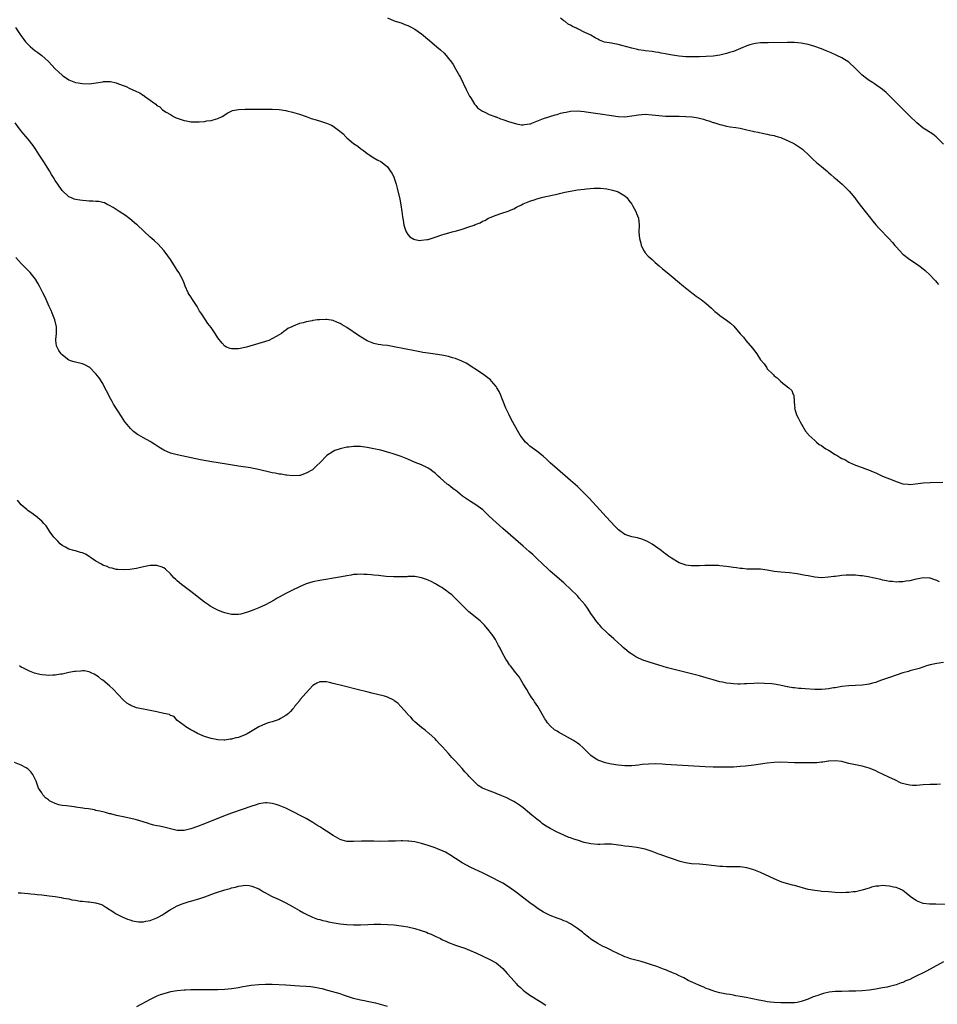
# Model space of a CAD drawing. Units: inches. Extents: x 2598000 to 2601000, y 1494000 to 1497000.
# Drawn here: x 2598219 to 2598489, y 1494339 to 1494630 of the extents above; entities that cross this region are included whole.
import ezdxf

# ---------------------------------------------------------------- set-up
doc = ezdxf.new("R2010")
doc.units = ezdxf.units.IN
doc.header["$MEASUREMENT"] = 0
doc.layers.add('LD25981494_10ft', color=120, linetype='Continuous')

msp = doc.modelspace()

# ---------------------------------------------------------------- linework, layer by layer
at = {"layer": 'LD25981494_10ft'}
for points, elevation in [([(2598327, 1494630.04), (2598329, 1494629.25), (2598330.67, 1494628.67), (2598331, 1494628.58), (2598332.12, 1494628.12), (2598333, 1494627.79), (2598333.53, 1494627.53), (2598335, 1494626.7), (2598335.99, 1494626.01), (2598337, 1494625.34), (2598337.47, 1494625), (2598338.32, 1494624.32), (2598339.42, 1494623.42), (2598341.58, 1494621.58), (2598342.64, 1494620.64), (2598343.66, 1494619.66), (2598344.28, 1494619), (2598345, 1494618.14), (2598345.85, 1494617), (2598346.32, 1494616.32), (2598347.08, 1494615.08), (2598348.22, 1494613), (2598348.51, 1494612.51), (2598350.18, 1494609), (2598351.21, 1494607), (2598351.54, 1494606.46), (2598352.61, 1494604.61), (2598353, 1494604.19), (2598353.54, 1494603.54), (2598355, 1494602.57), (2598355.74, 1494602.26), (2598357, 1494601.63), (2598358.62, 1494601), (2598358.88, 1494600.88), (2598359, 1494600.85), (2598360.31, 1494600.31), (2598361, 1494600.1), (2598363, 1494599.43), (2598363.34, 1494599.34), (2598365, 1494598.79), (2598366.52, 1494598.52), (2598367, 1494598.51), (2598367.38, 1494598.62), (2598369, 1494598.79), (2598369.14, 1494598.86), (2598369.58, 1494599), (2598371, 1494599.59), (2598371.97, 1494599.97), (2598373, 1494600.44), (2598376.48, 1494601.52), (2598377, 1494601.61), (2598378.04, 1494601.96), (2598379, 1494602.15), (2598379.69, 1494602.31), (2598381, 1494602.53), (2598383, 1494602.62), (2598385, 1494602.47), (2598385.62, 1494602.38), (2598387, 1494602.21), (2598389, 1494601.92), (2598393, 1494601.3), (2598395, 1494601.03), (2598396.94, 1494600.94), (2598399, 1494601.16), (2598401, 1494601.51), (2598403, 1494601.65), (2598405, 1494601.49), (2598407, 1494601.25), (2598409, 1494601.13), (2598413, 1494601.07), (2598415, 1494601), (2598416.85, 1494600.85), (2598418.59, 1494600.59), (2598419, 1494600.48), (2598420.21, 1494600.21), (2598421, 1494599.95), (2598421.74, 1494599.74), (2598423, 1494599.27), (2598423.22, 1494599.22), (2598425, 1494598.63), (2598425.5, 1494598.5), (2598427, 1494598.17), (2598428.01, 1494597.99), (2598429.76, 1494597.76), (2598431, 1494597.51), (2598432.94, 1494597.06), (2598434.68, 1494596.68), (2598435, 1494596.6), (2598436.34, 1494596.34), (2598438, 1494596), (2598439, 1494595.81), (2598439.63, 1494595.63), (2598441, 1494595.35), (2598441.26, 1494595.26), (2598442.19, 1494595), (2598443, 1494594.76), (2598443.39, 1494594.61), (2598445, 1494593.94), (2598447, 1494592.96), (2598448.19, 1494592.19), (2598449.34, 1494591.34), (2598449.74, 1494591), (2598451, 1494589.78), (2598451.84, 1494589), (2598452.42, 1494588.42), (2598453.48, 1494587.48), (2598455, 1494586.23), (2598456.73, 1494584.73), (2598457, 1494584.53), (2598457.78, 1494583.78), (2598458.72, 1494583), (2598459, 1494582.79), (2598461.1, 1494581), (2598463.15, 1494579), (2598464.78, 1494577), (2598465.71, 1494575.71), (2598467.81, 1494573), (2598469, 1494571.51), (2598470.1, 1494570.1), (2598471, 1494569.06), (2598471.94, 1494567.94), (2598474.8, 1494565), (2598475.87, 1494563.87), (2598476.64, 1494563), (2598477, 1494562.56), (2598479, 1494560.39), (2598481, 1494558.84), (2598483, 1494557.58), (2598484.5, 1494556.5), (2598485.56, 1494555.56), (2598487, 1494554.18), (2598488.12, 1494553), (2598488.56, 1494552.56), (2598489, 1494552.05), (2598489.51, 1494551.51)], 10040), ([(2598491, 1494592.85), (2598489, 1494594.83), (2598488.81, 1494595), (2598487.77, 1494595.77), (2598485.95, 1494597), (2598485, 1494597.6), (2598483.1, 1494599.1), (2598481, 1494601.13), (2598479, 1494603.12), (2598478.07, 1494604.07), (2598477.11, 1494605), (2598474.06, 1494608.06), (2598473, 1494609), (2598470.63, 1494610.63), (2598470.06, 1494611), (2598469, 1494611.64), (2598468.2, 1494612.2), (2598467, 1494613.19), (2598465, 1494615.15), (2598463, 1494617.02), (2598461, 1494618.25), (2598459.49, 1494619), (2598457.78, 1494619.78), (2598456.39, 1494620.39), (2598454.94, 1494620.94), (2598453, 1494621.63), (2598451, 1494622.24), (2598449.48, 1494622.52), (2598449, 1494622.62), (2598447, 1494622.77), (2598445, 1494622.78), (2598439.25, 1494622.75), (2598437, 1494622.67), (2598435.5, 1494622.5), (2598435, 1494622.42), (2598433.89, 1494622.11), (2598433, 1494621.84), (2598431.07, 1494621), (2598429, 1494620.18), (2598427.83, 1494619.83), (2598427, 1494619.54), (2598425, 1494619.09), (2598423, 1494618.83), (2598421, 1494618.68), (2598419, 1494618.59), (2598417, 1494618.56), (2598415, 1494618.6), (2598413, 1494618.75), (2598411.05, 1494619.05), (2598409.39, 1494619.39), (2598409, 1494619.5), (2598407.71, 1494619.71), (2598407, 1494619.89), (2598405.99, 1494619.99), (2598405, 1494620.15), (2598403, 1494620.35), (2598402.46, 1494620.46), (2598401, 1494620.65), (2598400.73, 1494620.73), (2598399, 1494621.1), (2598396.05, 1494621.95), (2598395, 1494622.23), (2598393.47, 1494622.53), (2598393, 1494622.59), (2598390.94, 1494622.94), (2598389.49, 1494623.49), (2598389, 1494623.77), (2598388.19, 1494624.19), (2598387, 1494624.94), (2598385, 1494625.87), (2598383.3, 1494626.7), (2598383, 1494626.82), (2598382.68, 1494627), (2598381.53, 1494627.53), (2598381, 1494627.92), (2598380.26, 1494628.26), (2598379.41, 1494629), (2598379, 1494629.25), (2598378, 1494630)], 10030), ([(2598217.27, 1494627.27), (2598218.88, 1494624.88), (2598219.72, 1494623.72), (2598220.25, 1494623), (2598221, 1494622.18), (2598221.6, 1494621.6), (2598222.28, 1494621), (2598223, 1494620.44), (2598223.85, 1494619.85), (2598225, 1494618.99), (2598227, 1494617.19), (2598229, 1494615.01), (2598230.05, 1494614.05), (2598231, 1494613.15), (2598231.21, 1494613), (2598232.3, 1494612.3), (2598233, 1494611.79), (2598235, 1494611.01), (2598235.09, 1494611), (2598237, 1494610.7), (2598239, 1494610.67), (2598241.07, 1494610.93), (2598243, 1494611.24), (2598243.27, 1494611.27), (2598245, 1494611.29), (2598245.28, 1494611.28), (2598247, 1494610.91), (2598247.16, 1494610.84), (2598249, 1494610.17), (2598249.88, 1494609.88), (2598251, 1494609.27), (2598252.61, 1494608.61), (2598253, 1494608.33), (2598253.98, 1494607.98), (2598255, 1494607.19), (2598255.14, 1494607.14), (2598255.33, 1494607), (2598257, 1494605.79), (2598258.03, 1494605), (2598258.63, 1494604.63), (2598259, 1494604.23), (2598259.81, 1494603.81), (2598260.59, 1494603), (2598261.69, 1494602.31), (2598263, 1494601.55), (2598263.86, 1494601), (2598264.65, 1494600.65), (2598266.09, 1494600.09), (2598267, 1494599.85), (2598267.69, 1494599.69), (2598269, 1494599.47), (2598269.47, 1494599.47), (2598271, 1494599.4), (2598271.47, 1494599.47), (2598273, 1494599.57), (2598273.71, 1494599.71), (2598275, 1494599.85), (2598276.24, 1494600.24), (2598277, 1494600.39), (2598278.19, 1494601), (2598279.89, 1494602.11), (2598281.28, 1494602.72), (2598283, 1494603.02), (2598285, 1494603.12), (2598287, 1494603.14), (2598291, 1494603.14), (2598293, 1494603.11), (2598295, 1494603.02), (2598297, 1494602.77), (2598297.29, 1494602.71), (2598299, 1494602.31), (2598301, 1494601.68), (2598302.96, 1494600.96), (2598304.44, 1494600.44), (2598305.98, 1494599.98), (2598307.54, 1494599.54), (2598309, 1494599.06), (2598310.43, 1494598.43), (2598311, 1494598.12), (2598312.56, 1494597), (2598312.81, 1494596.81), (2598313.87, 1494595.87), (2598314.71, 1494595), (2598315, 1494594.73), (2598317, 1494593.05), (2598318.2, 1494592.2), (2598319, 1494591.58), (2598319.36, 1494591.36), (2598319.88, 1494591), (2598321, 1494590.12), (2598323, 1494588.84), (2598324.16, 1494588.16), (2598325, 1494587.7), (2598325.94, 1494587), (2598327, 1494586.16), (2598327.82, 1494585), (2598328.29, 1494584.29), (2598328.91, 1494583), (2598329, 1494582.77), (2598329.57, 1494581), (2598329.87, 1494579.87), (2598330.61, 1494576.61), (2598330.9, 1494575), (2598331.19, 1494573), (2598331.38, 1494571.38), (2598331.61, 1494570.39), (2598331.84, 1494569), (2598332.06, 1494568.06), (2598332.51, 1494567), (2598333, 1494566.22), (2598333.56, 1494565.56), (2598334.79, 1494564.8), (2598335, 1494564.75), (2598336.48, 1494564.48), (2598337, 1494564.49), (2598338.69, 1494564.69), (2598339, 1494564.74), (2598339.88, 1494565), (2598340.71, 1494565.29), (2598341, 1494565.37), (2598343, 1494566.08), (2598343.69, 1494566.31), (2598346.03, 1494567), (2598347.33, 1494567.33), (2598349, 1494567.8), (2598351, 1494568.43), (2598352.5, 1494569), (2598352.87, 1494569.13), (2598354.31, 1494569.69), (2598355, 1494570.09), (2598355.67, 1494570.33), (2598356.78, 1494571), (2598357.23, 1494571.23), (2598359, 1494571.92), (2598360.44, 1494572.44), (2598361, 1494572.56), (2598362.28, 1494573), (2598362.84, 1494573.16), (2598363, 1494573.26), (2598364.24, 1494573.76), (2598365, 1494574.22), (2598366.48, 1494575), (2598367, 1494575.23), (2598369, 1494576.01), (2598370.49, 1494576.49), (2598371, 1494576.68), (2598372.09, 1494577), (2598372.82, 1494577.18), (2598376.07, 1494577.93), (2598377, 1494578.12), (2598377.7, 1494578.3), (2598379.33, 1494578.67), (2598381, 1494579.02), (2598383, 1494579.35), (2598385, 1494579.6), (2598385.67, 1494579.67), (2598387.83, 1494579.83), (2598389.83, 1494579.83), (2598391.64, 1494579.64), (2598393.3, 1494579.3), (2598394.41, 1494579), (2598395, 1494578.81), (2598395.51, 1494578.49), (2598397, 1494577.63), (2598397.64, 1494577), (2598398.2, 1494576.2), (2598399, 1494575.14), (2598399.23, 1494574.77), (2598400.23, 1494573), (2598400.42, 1494572.42), (2598401.03, 1494571), (2598401.18, 1494569), (2598401.15, 1494566.85), (2598401.34, 1494565), (2598401.66, 1494563.66), (2598401.84, 1494563), (2598402.71, 1494561.29), (2598402.84, 1494561), (2598402.9, 1494560.9), (2598403.84, 1494559.84), (2598405, 1494558.8), (2598405.96, 1494557.96), (2598407.14, 1494557), (2598408.13, 1494556.13), (2598409.51, 1494555), (2598414.27, 1494551), (2598416.7, 1494549), (2598417, 1494548.77), (2598418.01, 1494548.01), (2598419.45, 1494547), (2598421, 1494545.86), (2598422.52, 1494544.52), (2598423.55, 1494543.55), (2598424.17, 1494543), (2598425, 1494542.37), (2598427, 1494540.96), (2598428.1, 1494540.1), (2598429.14, 1494539.14), (2598431, 1494536.96), (2598431.93, 1494535.93), (2598432.68, 1494535), (2598434.67, 1494532.67), (2598435, 1494532.19), (2598435.56, 1494531.56), (2598435.89, 1494531), (2598437, 1494529.23), (2598438.04, 1494528.04), (2598438.86, 1494526.86), (2598439, 1494526.62), (2598440.62, 1494525), (2598440.8, 1494524.8), (2598441, 1494524.51), (2598441.92, 1494523.92), (2598442.86, 1494523), (2598443.69, 1494522.31), (2598445.39, 1494521), (2598446.23, 1494520.23), (2598446.67, 1494519), (2598446.79, 1494518.79), (2598446.89, 1494517), (2598446.92, 1494516.92), (2598447, 1494515.66), (2598447.07, 1494515.07), (2598447.06, 1494515), (2598447.65, 1494513), (2598448.11, 1494512.11), (2598448.65, 1494511), (2598450.25, 1494508.25), (2598451, 1494507.35), (2598451.14, 1494507.14), (2598451.25, 1494507), (2598453, 1494505.45), (2598453.48, 1494505), (2598454.32, 1494504.32), (2598455, 1494503.96), (2598455.53, 1494503.53), (2598456.29, 1494503), (2598457, 1494502.57), (2598459, 1494501.31), (2598459.55, 1494501), (2598460.5, 1494500.5), (2598461, 1494500.18), (2598461.83, 1494499.83), (2598463, 1494499.12), (2598463.26, 1494499), (2598465, 1494498.22), (2598467, 1494497.46), (2598468.24, 1494497), (2598468.81, 1494496.81), (2598470.25, 1494496.25), (2598471, 1494495.89), (2598471.62, 1494495.62), (2598473, 1494494.97), (2598475, 1494494.15), (2598477.26, 1494493.26), (2598479, 1494492.73), (2598480.55, 1494492.55), (2598481, 1494492.53), (2598482.68, 1494492.68), (2598485, 1494492.99), (2598487, 1494493.12), (2598490.79, 1494493.21)], 10050), ([(2598489.81, 1494463.81), (2598489, 1494464.2), (2598488.38, 1494464.38), (2598487, 1494464.84), (2598486.87, 1494464.87), (2598484.96, 1494464.96), (2598483, 1494464.56), (2598482.49, 1494464.49), (2598481, 1494464.08), (2598479.98, 1494463.98), (2598479, 1494463.78), (2598477.8, 1494463.8), (2598477, 1494463.73), (2598475.9, 1494463.9), (2598475, 1494463.92), (2598474.14, 1494464.14), (2598473, 1494464.3), (2598472.46, 1494464.46), (2598468.75, 1494465.25), (2598467, 1494465.53), (2598466.39, 1494465.61), (2598465, 1494465.74), (2598463, 1494465.79), (2598462.27, 1494465.73), (2598461, 1494465.68), (2598460.43, 1494465.57), (2598459, 1494465.41), (2598458.66, 1494465.34), (2598457, 1494465.13), (2598455, 1494465.01), (2598453, 1494465.16), (2598451, 1494465.54), (2598450.29, 1494465.71), (2598447.84, 1494466.16), (2598447, 1494466.27), (2598445.57, 1494466.43), (2598443, 1494466.65), (2598441, 1494466.89), (2598439, 1494467.21), (2598437, 1494467.49), (2598435, 1494467.57), (2598433, 1494467.57), (2598431.68, 1494467.68), (2598431, 1494467.72), (2598429.89, 1494467.89), (2598429, 1494468), (2598427, 1494468.31), (2598425, 1494468.55), (2598424.58, 1494468.58), (2598422.62, 1494468.62), (2598420.57, 1494468.57), (2598419, 1494468.51), (2598417, 1494468.5), (2598416.53, 1494468.54), (2598415, 1494468.72), (2598414.77, 1494468.77), (2598413.27, 1494469.27), (2598413, 1494469.39), (2598410.76, 1494470.76), (2598409.58, 1494471.58), (2598409, 1494472.02), (2598408.41, 1494472.41), (2598407.67, 1494473), (2598405, 1494474.93), (2598403.68, 1494475.68), (2598403, 1494476.02), (2598402.29, 1494476.29), (2598400.73, 1494476.73), (2598399, 1494477.08), (2598397.54, 1494477.54), (2598397, 1494477.78), (2598395.13, 1494479.13), (2598395, 1494479.25), (2598394.11, 1494480.11), (2598391.43, 1494483), (2598389.58, 1494485), (2598386.45, 1494488.45), (2598385, 1494489.97), (2598383, 1494491.89), (2598381, 1494493.66), (2598377.09, 1494497), (2598375, 1494498.89), (2598373.92, 1494499.92), (2598372.86, 1494500.86), (2598371, 1494502.3), (2598369, 1494503.82), (2598368.34, 1494504.34), (2598367.72, 1494505), (2598367, 1494505.87), (2598366.14, 1494507), (2598365.72, 1494507.72), (2598363.59, 1494511.59), (2598362.88, 1494513), (2598361.91, 1494515), (2598361, 1494517.29), (2598360.29, 1494519), (2598359.87, 1494519.87), (2598359.25, 1494521), (2598359, 1494521.39), (2598357.65, 1494523), (2598357.33, 1494523.33), (2598357, 1494523.62), (2598356.23, 1494524.23), (2598355, 1494525.1), (2598350.22, 1494528.22), (2598348.9, 1494528.9), (2598347, 1494529.67), (2598346.13, 1494529.87), (2598345, 1494530.21), (2598343.51, 1494530.49), (2598343, 1494530.61), (2598341, 1494530.91), (2598339, 1494531.18), (2598337.45, 1494531.45), (2598337, 1494531.51), (2598335, 1494531.89), (2598329, 1494533.12), (2598327, 1494533.44), (2598325.62, 1494533.62), (2598325, 1494533.67), (2598324.19, 1494533.81), (2598323, 1494534.06), (2598321, 1494534.88), (2598319.68, 1494535.68), (2598318.46, 1494536.46), (2598315, 1494538.8), (2598313.58, 1494539.58), (2598313, 1494539.99), (2598312.23, 1494540.23), (2598311, 1494540.82), (2598309.12, 1494541.12), (2598309, 1494541.15), (2598308.84, 1494541.16), (2598306.91, 1494541.09), (2598306.3, 1494541), (2598305, 1494540.84), (2598304.76, 1494540.76), (2598303, 1494540.49), (2598302.16, 1494540.16), (2598301, 1494539.97), (2598299.15, 1494539.15), (2598299, 1494539.11), (2598298.8, 1494539), (2598297.55, 1494538.45), (2598297, 1494537.95), (2598296.4, 1494537.6), (2598295.69, 1494537), (2598295, 1494536.59), (2598294.11, 1494536.11), (2598291.96, 1494535), (2598289, 1494534.11), (2598285.44, 1494533), (2598283, 1494532.51), (2598281, 1494532.46), (2598280.59, 1494532.59), (2598279.55, 1494533), (2598279, 1494533.28), (2598278.19, 1494534.2), (2598277, 1494535.73), (2598276.19, 1494537), (2598275, 1494538.76), (2598273.99, 1494539.99), (2598273.35, 1494541), (2598272.04, 1494543), (2598271.59, 1494543.59), (2598271, 1494544.74), (2598270.9, 1494544.9), (2598270.85, 1494545), (2598269.5, 1494547), (2598269, 1494547.83), (2598268.52, 1494548.52), (2598268.24, 1494549), (2598267.35, 1494551), (2598267, 1494551.9), (2598266.52, 1494553), (2598265.42, 1494555), (2598265, 1494555.7), (2598264.48, 1494556.48), (2598264.18, 1494557), (2598263, 1494558.85), (2598261.38, 1494561), (2598261, 1494561.47), (2598259.33, 1494563.33), (2598258.31, 1494564.31), (2598257.53, 1494565), (2598257, 1494565.45), (2598255, 1494567.24), (2598253.22, 1494569), (2598253, 1494569.2), (2598251, 1494570.84), (2598249.76, 1494571.76), (2598247.83, 1494573), (2598247, 1494573.58), (2598246.12, 1494574.12), (2598245, 1494574.79), (2598244.51, 1494575), (2598243.5, 1494575.5), (2598243, 1494575.66), (2598241.89, 1494575.89), (2598241, 1494575.98), (2598240.05, 1494576.05), (2598239, 1494576.07), (2598238.11, 1494576.11), (2598237, 1494576.19), (2598236.28, 1494576.28), (2598235, 1494576.49), (2598234.61, 1494576.61), (2598233.75, 1494577), (2598233, 1494577.29), (2598231, 1494579.19), (2598229.76, 1494581), (2598229, 1494582.14), (2598228.47, 1494583), (2598227.94, 1494583.94), (2598227.26, 1494585), (2598225.64, 1494587.64), (2598224.28, 1494589.72), (2598223.29, 1494591.29), (2598222.48, 1494592.48), (2598221, 1494594.34), (2598219.76, 1494595.77), (2598218.76, 1494597), (2598217.14, 1494599.14)], 10060), ([(2598491, 1494440.01), (2598489, 1494439.73), (2598487, 1494439.29), (2598485.99, 1494439), (2598483.75, 1494438.25), (2598483, 1494438.08), (2598482.19, 1494437.81), (2598481, 1494437.54), (2598480.6, 1494437.4), (2598478.92, 1494436.92), (2598477, 1494436.3), (2598475, 1494435.62), (2598473.27, 1494435), (2598473, 1494434.89), (2598471.58, 1494434.42), (2598471, 1494434.14), (2598470.05, 1494433.95), (2598469, 1494433.62), (2598468.43, 1494433.57), (2598467, 1494433.36), (2598463, 1494433.13), (2598461, 1494432.93), (2598459, 1494432.57), (2598458.5, 1494432.5), (2598457, 1494432.22), (2598456.18, 1494432.18), (2598455, 1494432.06), (2598453, 1494432.07), (2598450.21, 1494432.21), (2598449, 1494432.31), (2598448.34, 1494432.34), (2598447, 1494432.5), (2598446.53, 1494432.53), (2598445, 1494432.81), (2598444.82, 1494432.82), (2598442.69, 1494433.31), (2598441, 1494433.61), (2598440.31, 1494433.69), (2598438.14, 1494433.86), (2598436.11, 1494433.89), (2598435, 1494433.86), (2598433, 1494433.76), (2598432.28, 1494433.72), (2598431, 1494433.66), (2598430.33, 1494433.67), (2598429, 1494433.69), (2598428.21, 1494433.79), (2598427, 1494433.93), (2598425.8, 1494434.2), (2598425, 1494434.36), (2598423, 1494434.92), (2598421, 1494435.53), (2598419, 1494436.09), (2598416.67, 1494436.67), (2598412.27, 1494437.73), (2598409.52, 1494438.48), (2598407, 1494439.24), (2598404.11, 1494440.11), (2598403, 1494440.5), (2598402.62, 1494440.62), (2598401, 1494441.29), (2598400.27, 1494441.73), (2598399, 1494442.43), (2598398.28, 1494443), (2598397.55, 1494443.55), (2598396.46, 1494444.46), (2598395.91, 1494445), (2598395, 1494445.78), (2598393.7, 1494447), (2598392.26, 1494448.26), (2598391.54, 1494449), (2598390.22, 1494450.22), (2598389.56, 1494451), (2598389.28, 1494451.28), (2598388.39, 1494452.39), (2598388.01, 1494453), (2598387, 1494454.51), (2598386.7, 1494455), (2598386, 1494456), (2598385.28, 1494457), (2598383.56, 1494459), (2598383, 1494459.63), (2598381, 1494461.67), (2598379.25, 1494463.25), (2598379, 1494463.5), (2598375, 1494466.91), (2598373.93, 1494467.93), (2598373, 1494468.77), (2598370.72, 1494471), (2598369.83, 1494471.83), (2598368.78, 1494472.78), (2598367, 1494474.33), (2598361, 1494479.48), (2598359, 1494481.25), (2598357, 1494483.15), (2598356.07, 1494484.07), (2598355.06, 1494485), (2598353, 1494486.52), (2598351.46, 1494487.46), (2598350.24, 1494488.24), (2598349.09, 1494489.09), (2598347, 1494490.78), (2598346.67, 1494491), (2598345.74, 1494491.74), (2598345, 1494492.37), (2598344.62, 1494492.62), (2598342.48, 1494494.48), (2598341.96, 1494495), (2598341, 1494495.85), (2598340.37, 1494496.37), (2598339.49, 1494497), (2598339, 1494497.32), (2598338.4, 1494497.6), (2598337, 1494498.28), (2598335.14, 1494499), (2598333, 1494499.96), (2598331, 1494500.76), (2598329, 1494501.44), (2598328.37, 1494501.63), (2598327, 1494502.04), (2598325, 1494502.59), (2598323, 1494503.06), (2598321, 1494503.42), (2598319.6, 1494503.6), (2598319, 1494503.66), (2598317.69, 1494503.69), (2598317, 1494503.73), (2598315.54, 1494503.54), (2598315, 1494503.55), (2598313, 1494503.03), (2598311.44, 1494502.56), (2598311, 1494502.21), (2598309.1, 1494501), (2598309, 1494500.92), (2598307.16, 1494499), (2598306.02, 1494497.98), (2598305.09, 1494497), (2598304.84, 1494496.84), (2598303, 1494495.82), (2598301.19, 1494495.19), (2598301, 1494495.14), (2598299, 1494495.03), (2598297.29, 1494495.29), (2598297, 1494495.29), (2598295.59, 1494495.59), (2598295, 1494495.59), (2598293.87, 1494495.87), (2598293, 1494495.93), (2598292.17, 1494496.17), (2598291, 1494496.4), (2598290.55, 1494496.55), (2598288.96, 1494496.96), (2598287, 1494497.34), (2598286.62, 1494497.38), (2598283, 1494497.86), (2598279.55, 1494498.45), (2598275.18, 1494499.18), (2598271.81, 1494499.81), (2598265, 1494501.22), (2598263, 1494501.73), (2598261, 1494502.58), (2598259.53, 1494503.53), (2598259, 1494503.85), (2598258.33, 1494504.33), (2598257.29, 1494505), (2598257, 1494505.17), (2598255, 1494506.26), (2598253.68, 1494507), (2598253.26, 1494507.26), (2598252.12, 1494508.12), (2598251.15, 1494509), (2598250.18, 1494510.18), (2598249.57, 1494511), (2598248.54, 1494512.54), (2598246.2, 1494516.2), (2598245.77, 1494517), (2598245, 1494518.3), (2598244.66, 1494519), (2598244.14, 1494520.14), (2598243.65, 1494521), (2598243, 1494522.24), (2598241.92, 1494523.92), (2598241, 1494525.09), (2598239.06, 1494527.06), (2598239, 1494527.11), (2598237.75, 1494527.75), (2598237, 1494528.09), (2598235, 1494528.54), (2598234.63, 1494528.63), (2598233.47, 1494529), (2598233, 1494529.18), (2598232.11, 1494529.89), (2598231, 1494530.74), (2598230.75, 1494531), (2598230.03, 1494532.03), (2598229.55, 1494533), (2598229.42, 1494533.42), (2598229.21, 1494535), (2598229.2, 1494535.2), (2598229.33, 1494537), (2598229.33, 1494539), (2598228.89, 1494541), (2598228.12, 1494543), (2598227.77, 1494543.77), (2598227.25, 1494545), (2598226.35, 1494547), (2598225.9, 1494547.9), (2598225.39, 1494549), (2598224.35, 1494551), (2598223.83, 1494551.83), (2598223.16, 1494553), (2598221.62, 1494555), (2598220.3, 1494556.3), (2598219.66, 1494557), (2598219, 1494557.63), (2598217.41, 1494559.41)], 10070), ([(2598490.1, 1494404.1), (2598489, 1494404.05), (2598487, 1494404.01), (2598485, 1494403.9), (2598483, 1494403.75), (2598481.77, 1494403.77), (2598481, 1494403.82), (2598480, 1494404), (2598478.48, 1494404.48), (2598476.61, 1494405.39), (2598475, 1494406.15), (2598473, 1494407.13), (2598471.7, 1494407.7), (2598471, 1494408.07), (2598470.33, 1494408.33), (2598469, 1494408.89), (2598467, 1494409.42), (2598466.45, 1494409.55), (2598465, 1494409.81), (2598463, 1494410.26), (2598461.28, 1494410.72), (2598461, 1494410.8), (2598459.07, 1494411.07), (2598457.11, 1494410.89), (2598457, 1494410.9), (2598455.4, 1494410.6), (2598455, 1494410.6), (2598453.56, 1494410.44), (2598451.59, 1494410.41), (2598450.43, 1494410.43), (2598449, 1494410.44), (2598447, 1494410.47), (2598443, 1494410.61), (2598441, 1494410.55), (2598439, 1494410.33), (2598435, 1494409.74), (2598432.54, 1494409.46), (2598431, 1494409.32), (2598429, 1494409.19), (2598427, 1494409.14), (2598425, 1494409.15), (2598423, 1494409.19), (2598420.71, 1494409.29), (2598409, 1494409.92), (2598408.01, 1494409.99), (2598405.91, 1494410.09), (2598403.93, 1494410.07), (2598402.1, 1494409.9), (2598401, 1494409.75), (2598399, 1494409.59), (2598397, 1494409.59), (2598395, 1494409.75), (2598393, 1494410.07), (2598391.64, 1494410.36), (2598391, 1494410.52), (2598389.6, 1494411), (2598389, 1494411.25), (2598388.75, 1494411.41), (2598387.93, 1494411.93), (2598387, 1494412.63), (2598386.8, 1494412.8), (2598385, 1494414.6), (2598384.56, 1494415), (2598383.72, 1494415.72), (2598383, 1494416.25), (2598381.84, 1494417), (2598381, 1494417.51), (2598377.45, 1494419.45), (2598377, 1494419.75), (2598376.21, 1494420.21), (2598375, 1494421.34), (2598374.22, 1494422.23), (2598373.72, 1494423), (2598373.42, 1494423.42), (2598371.28, 1494427), (2598370.38, 1494428.38), (2598370.01, 1494429), (2598369.59, 1494429.59), (2598368.7, 1494431), (2598368.03, 1494432.03), (2598367, 1494433.77), (2598365.77, 1494435.77), (2598364.82, 1494437), (2598363.22, 1494439), (2598363, 1494439.29), (2598362.34, 1494440.34), (2598361.88, 1494441), (2598360.77, 1494443), (2598360.23, 1494444.23), (2598359.77, 1494445), (2598358.81, 1494446.81), (2598358.02, 1494448.02), (2598357.3, 1494449), (2598357, 1494449.38), (2598355.59, 1494451), (2598355.31, 1494451.31), (2598355, 1494451.6), (2598354.27, 1494452.27), (2598350.99, 1494455), (2598345.95, 1494459.95), (2598345, 1494460.67), (2598344.81, 1494460.81), (2598344.5, 1494461), (2598343, 1494462.12), (2598342.47, 1494462.47), (2598341.48, 1494463), (2598341.18, 1494463.18), (2598339.87, 1494463.87), (2598339, 1494464.28), (2598338.48, 1494464.48), (2598337, 1494464.99), (2598335, 1494465.36), (2598334.66, 1494465.34), (2598333, 1494465.38), (2598332.69, 1494465.31), (2598331, 1494465.29), (2598330.75, 1494465.25), (2598328.75, 1494465.25), (2598326.62, 1494465.38), (2598325, 1494465.57), (2598324.38, 1494465.62), (2598323, 1494465.79), (2598322.15, 1494465.85), (2598321, 1494465.97), (2598320.01, 1494465.99), (2598319, 1494466.05), (2598318.04, 1494465.96), (2598317, 1494465.92), (2598316.24, 1494465.76), (2598315, 1494465.59), (2598314.52, 1494465.48), (2598312.82, 1494465.18), (2598307, 1494464.22), (2598305, 1494463.84), (2598303, 1494463.25), (2598301, 1494462.33), (2598298.8, 1494461.2), (2598297, 1494460.31), (2598295, 1494459.28), (2598294.49, 1494459), (2598293.57, 1494458.43), (2598292.3, 1494457.7), (2598291, 1494457.02), (2598289, 1494456.11), (2598287.55, 1494455.55), (2598286, 1494455), (2598285, 1494454.62), (2598283.71, 1494454.29), (2598283, 1494454.15), (2598281.86, 1494454.14), (2598281, 1494454.18), (2598279, 1494454.68), (2598278.17, 1494455), (2598277, 1494455.49), (2598275.97, 1494455.97), (2598274.67, 1494456.67), (2598274.16, 1494457), (2598273, 1494457.8), (2598269, 1494460.9), (2598266.22, 1494463), (2598265, 1494464.13), (2598264.53, 1494464.53), (2598264.02, 1494465), (2598263, 1494466.2), (2598261.52, 1494467.52), (2598261, 1494467.9), (2598260.23, 1494468.23), (2598259, 1494468.6), (2598258.61, 1494468.61), (2598257, 1494468.58), (2598255, 1494468.21), (2598253, 1494467.76), (2598251, 1494467.43), (2598249, 1494467.32), (2598247.46, 1494467.46), (2598247, 1494467.47), (2598245.8, 1494467.8), (2598245, 1494467.93), (2598244.27, 1494468.27), (2598243, 1494468.75), (2598242.62, 1494469), (2598241, 1494469.94), (2598239.38, 1494471), (2598239.16, 1494471.16), (2598239, 1494471.24), (2598237.92, 1494471.92), (2598237, 1494472.3), (2598236.47, 1494472.47), (2598235, 1494472.9), (2598234.91, 1494472.91), (2598234.5, 1494473), (2598233, 1494473.42), (2598232.01, 1494473.99), (2598231, 1494474.49), (2598230.42, 1494475), (2598229.76, 1494475.76), (2598229, 1494476.58), (2598228.63, 1494477), (2598227.52, 1494478.48), (2598227.15, 1494479), (2598227.1, 1494479.1), (2598227, 1494479.23), (2598226.32, 1494480.32), (2598225.64, 1494481), (2598225, 1494481.69), (2598223.21, 1494483.21), (2598223, 1494483.34), (2598222.05, 1494484.05), (2598221, 1494484.75), (2598220.7, 1494485), (2598219, 1494486.52), (2598217.88, 1494487.88)], 10080), ([(2598492.69, 1494368.69), (2598488.73, 1494368.73), (2598487, 1494368.81), (2598486.8, 1494368.8), (2598484.97, 1494369), (2598483, 1494369.72), (2598481.16, 1494371), (2598481, 1494371.15), (2598479.99, 1494371.99), (2598479, 1494372.76), (2598478.85, 1494372.85), (2598477.48, 1494373.48), (2598477, 1494373.63), (2598476.23, 1494373.77), (2598475, 1494374.09), (2598473.85, 1494374.15), (2598473, 1494374.27), (2598471.9, 1494374.1), (2598471, 1494374.06), (2598469.73, 1494373.73), (2598469, 1494373.5), (2598468.64, 1494373.36), (2598467, 1494372.87), (2598465, 1494372.42), (2598464.36, 1494372.36), (2598463, 1494372.2), (2598462.19, 1494372.19), (2598461, 1494372.14), (2598459, 1494372.21), (2598457, 1494372.35), (2598455, 1494372.54), (2598454.59, 1494372.59), (2598453, 1494372.77), (2598451, 1494373.13), (2598447, 1494374.31), (2598446.4, 1494374.4), (2598443.28, 1494375.28), (2598441, 1494376.22), (2598437, 1494378.12), (2598435, 1494378.93), (2598433, 1494379.49), (2598431.67, 1494379.68), (2598431, 1494379.75), (2598429.79, 1494379.79), (2598429, 1494379.79), (2598427.81, 1494379.81), (2598427, 1494379.78), (2598425.86, 1494379.86), (2598425, 1494379.88), (2598421, 1494380.34), (2598419, 1494380.51), (2598416.67, 1494380.67), (2598414.91, 1494380.91), (2598413.31, 1494381.31), (2598413, 1494381.4), (2598411, 1494382.08), (2598409.31, 1494382.69), (2598407.41, 1494383.41), (2598407, 1494383.54), (2598405, 1494384.29), (2598404.46, 1494384.46), (2598403, 1494384.99), (2598401, 1494385.41), (2598400.5, 1494385.5), (2598399, 1494385.65), (2598398.22, 1494385.78), (2598397, 1494385.9), (2598395.9, 1494386.1), (2598393.6, 1494386.4), (2598393, 1494386.46), (2598391, 1494386.46), (2598389.62, 1494386.38), (2598389, 1494386.37), (2598387, 1494386.52), (2598385, 1494386.99), (2598383, 1494387.63), (2598381.94, 1494387.94), (2598381, 1494388.29), (2598380.46, 1494388.46), (2598379, 1494389.09), (2598377, 1494389.99), (2598375, 1494391.03), (2598373.76, 1494391.76), (2598373, 1494392.25), (2598372.57, 1494392.57), (2598372.06, 1494393), (2598371, 1494393.81), (2598369.6, 1494395), (2598367, 1494397.12), (2598365.92, 1494397.92), (2598365, 1494398.56), (2598364.27, 1494399), (2598363.47, 1494399.47), (2598362.14, 1494400.14), (2598360.73, 1494400.73), (2598359, 1494401.41), (2598358.33, 1494401.67), (2598357, 1494402.14), (2598355, 1494402.98), (2598353.76, 1494403.76), (2598353, 1494404.48), (2598352.7, 1494404.7), (2598351, 1494406.54), (2598350.77, 1494406.77), (2598350.58, 1494407), (2598349.8, 1494407.8), (2598349, 1494408.76), (2598348.88, 1494408.88), (2598347, 1494410.97), (2598346.56, 1494411.41), (2598345.98, 1494411.98), (2598345, 1494413.17), (2598343.16, 1494415.16), (2598343, 1494415.36), (2598342.18, 1494416.18), (2598341.48, 1494417), (2598341, 1494417.5), (2598339.17, 1494419.17), (2598339, 1494419.29), (2598338.1, 1494420.1), (2598337, 1494420.85), (2598335, 1494422.56), (2598334.59, 1494423), (2598333.88, 1494423.88), (2598333, 1494424.66), (2598332.85, 1494424.85), (2598330.95, 1494427), (2598330.05, 1494428.05), (2598329, 1494428.74), (2598328.86, 1494428.86), (2598327, 1494429.76), (2598326.11, 1494430.11), (2598322.35, 1494431), (2598321.28, 1494431.28), (2598318.09, 1494432.09), (2598314.25, 1494433), (2598311, 1494433.85), (2598309.89, 1494434.11), (2598309, 1494434.3), (2598307.67, 1494434.33), (2598307, 1494434.31), (2598306.12, 1494433.88), (2598305, 1494433.26), (2598303, 1494431.07), (2598301.18, 1494429), (2598301, 1494428.76), (2598299.6, 1494427), (2598299.34, 1494426.66), (2598299, 1494426.27), (2598298.43, 1494425.57), (2598297.81, 1494425), (2598297, 1494424.37), (2598295.46, 1494423.46), (2598295, 1494423.16), (2598293, 1494422.5), (2598291.82, 1494422.18), (2598291, 1494421.93), (2598289, 1494421), (2598285.61, 1494419), (2598285, 1494418.69), (2598283.76, 1494418.24), (2598283, 1494417.89), (2598282.23, 1494417.77), (2598281, 1494417.39), (2598280.61, 1494417.39), (2598279, 1494417.14), (2598278.84, 1494417.16), (2598277, 1494417.19), (2598275, 1494417.58), (2598273, 1494418.22), (2598271, 1494419.04), (2598269.78, 1494419.78), (2598269, 1494420.18), (2598268.5, 1494420.5), (2598267.49, 1494421), (2598267, 1494421.44), (2598264.9, 1494423), (2598264.11, 1494424.11), (2598263, 1494424.41), (2598262.66, 1494424.66), (2598261, 1494425), (2598259, 1494425.48), (2598258.45, 1494425.55), (2598257, 1494425.88), (2598255.97, 1494426.03), (2598253.43, 1494426.57), (2598253, 1494426.67), (2598251.32, 1494427.32), (2598251, 1494427.49), (2598250.07, 1494428.07), (2598249.01, 1494429.01), (2598246.13, 1494432.13), (2598245, 1494433.13), (2598243, 1494434.76), (2598242.67, 1494435), (2598241.74, 1494435.74), (2598240.52, 1494436.53), (2598239.58, 1494437), (2598239, 1494437.23), (2598237.52, 1494437.52), (2598237, 1494437.55), (2598236.51, 1494437.49), (2598235, 1494437.4), (2598234.67, 1494437.33), (2598233, 1494437.02), (2598231, 1494436.6), (2598230.58, 1494436.58), (2598229, 1494436.31), (2598228.31, 1494436.31), (2598227, 1494436.21), (2598226.25, 1494436.25), (2598225, 1494436.36), (2598224.45, 1494436.45), (2598222.87, 1494436.87), (2598221.43, 1494437.43), (2598221, 1494437.64), (2598219.63, 1494438.37), (2598219, 1494438.68), (2598218.47, 1494439)], 10090), ([(2598491, 1494351.73), (2598487.94, 1494350.06), (2598485.95, 1494349), (2598481.88, 1494347), (2598481, 1494346.58), (2598479.88, 1494346.12), (2598479, 1494345.7), (2598478.47, 1494345.53), (2598476.95, 1494344.95), (2598475, 1494344.45), (2598474.3, 1494344.3), (2598473, 1494344.05), (2598471, 1494343.7), (2598469, 1494343.42), (2598467, 1494343.22), (2598465.11, 1494343.11), (2598463.07, 1494343.07), (2598461, 1494343.05), (2598459.01, 1494342.99), (2598457.22, 1494342.78), (2598455.57, 1494342.43), (2598455, 1494342.27), (2598453.86, 1494341.86), (2598452.56, 1494341.44), (2598451, 1494340.76), (2598449, 1494340.02), (2598447.81, 1494339.81), (2598447, 1494339.69), (2598445.66, 1494339.66), (2598445, 1494339.69), (2598443.68, 1494339.68), (2598443, 1494339.72), (2598441, 1494339.75), (2598439.9, 1494339.9), (2598439, 1494339.97), (2598438.14, 1494340.14), (2598436.45, 1494340.45), (2598432.75, 1494341.25), (2598431, 1494341.58), (2598429.76, 1494341.76), (2598429, 1494341.92), (2598427.9, 1494342.1), (2598427, 1494342.23), (2598425, 1494342.59), (2598423.55, 1494343), (2598423, 1494343.17), (2598421.7, 1494343.7), (2598421, 1494343.94), (2598420.29, 1494344.29), (2598419, 1494344.76), (2598418.85, 1494344.85), (2598417, 1494345.64), (2598415.7, 1494346.3), (2598414.39, 1494347), (2598413.46, 1494347.46), (2598413, 1494347.65), (2598412.11, 1494348.11), (2598411, 1494348.53), (2598410.69, 1494348.69), (2598409.88, 1494349), (2598409.26, 1494349.26), (2598408.42, 1494349.58), (2598406.39, 1494350.39), (2598404.52, 1494351), (2598403.38, 1494351.38), (2598401.84, 1494351.84), (2598401, 1494352.04), (2598400.26, 1494352.26), (2598399, 1494352.56), (2598398.68, 1494352.68), (2598397.7, 1494353), (2598397, 1494353.26), (2598396.54, 1494353.46), (2598393.28, 1494355), (2598393.1, 1494355.1), (2598391.75, 1494355.75), (2598390.39, 1494356.39), (2598389, 1494357.13), (2598387, 1494358.47), (2598386.3, 1494359), (2598385, 1494360.03), (2598384.47, 1494360.47), (2598383, 1494361.59), (2598381, 1494362.92), (2598379.63, 1494363.63), (2598379, 1494363.87), (2598378.22, 1494364.22), (2598377, 1494364.65), (2598375, 1494365.44), (2598373.94, 1494365.94), (2598373, 1494366.42), (2598371.41, 1494367.41), (2598371, 1494367.69), (2598370.24, 1494368.24), (2598369, 1494369.16), (2598365, 1494372.17), (2598363, 1494373.63), (2598361, 1494374.91), (2598359.65, 1494375.65), (2598358.34, 1494376.34), (2598355, 1494378.02), (2598351.59, 1494379.59), (2598350.25, 1494380.25), (2598348.98, 1494380.98), (2598347, 1494382.24), (2598345.33, 1494383.33), (2598344.06, 1494384.06), (2598342.7, 1494384.7), (2598341.94, 1494385), (2598341, 1494385.37), (2598339, 1494386.07), (2598337, 1494386.68), (2598335, 1494387.13), (2598333.31, 1494387.31), (2598333, 1494387.37), (2598331.39, 1494387.39), (2598331, 1494387.42), (2598329.36, 1494387.36), (2598329, 1494387.36), (2598327.29, 1494387.29), (2598325, 1494387.26), (2598323, 1494387.3), (2598321.35, 1494387.35), (2598319.36, 1494387.36), (2598317, 1494387.25), (2598315.23, 1494387.23), (2598315, 1494387.24), (2598313.6, 1494387.6), (2598313, 1494387.78), (2598311, 1494389.01), (2598309, 1494390.31), (2598307.91, 1494391), (2598307.34, 1494391.34), (2598307, 1494391.58), (2598306.1, 1494392.1), (2598305, 1494392.83), (2598303, 1494394.02), (2598301.05, 1494395.05), (2598299.73, 1494395.73), (2598297, 1494397.03), (2598295, 1494397.88), (2598294.16, 1494398.16), (2598293, 1494398.49), (2598291.38, 1494398.62), (2598291, 1494398.66), (2598289.59, 1494398.41), (2598289, 1494398.33), (2598288.01, 1494397.99), (2598287, 1494397.68), (2598281, 1494395.59), (2598279.38, 1494395), (2598277.67, 1494394.33), (2598273, 1494392.45), (2598271, 1494391.67), (2598269, 1494390.97), (2598267, 1494390.49), (2598265.52, 1494390.48), (2598265, 1494390.46), (2598263, 1494390.94), (2598261.39, 1494391.39), (2598261, 1494391.48), (2598259.73, 1494391.73), (2598259, 1494391.89), (2598258.07, 1494392.07), (2598257, 1494392.39), (2598256.5, 1494392.5), (2598254.97, 1494393.03), (2598253, 1494393.59), (2598252.21, 1494393.79), (2598249, 1494394.52), (2598247.08, 1494394.92), (2598245.36, 1494395.36), (2598245, 1494395.42), (2598243.8, 1494395.8), (2598243, 1494395.94), (2598242.2, 1494396.2), (2598241, 1494396.42), (2598240.54, 1494396.54), (2598238.83, 1494396.83), (2598237.65, 1494397), (2598237.1, 1494397.1), (2598235, 1494397.39), (2598234.58, 1494397.42), (2598232.28, 1494397.72), (2598231, 1494397.9), (2598230.09, 1494398.09), (2598229, 1494398.41), (2598227.71, 1494399), (2598227.26, 1494399.26), (2598227, 1494399.48), (2598226.09, 1494400.09), (2598225.32, 1494401), (2598225, 1494401.56), (2598224.1, 1494403), (2598223.35, 1494405), (2598223, 1494405.84), (2598222.6, 1494406.6), (2598222.36, 1494407), (2598221.76, 1494407.76), (2598221, 1494408.56), (2598220.76, 1494408.76), (2598220.43, 1494409), (2598219, 1494409.75), (2598217, 1494410.52)], 10100), ([(2598218.06, 1494372.06), (2598219, 1494372.06), (2598219.96, 1494371.96), (2598221, 1494371.91), (2598221.81, 1494371.81), (2598223, 1494371.71), (2598223.63, 1494371.63), (2598225, 1494371.51), (2598227.25, 1494371.25), (2598229.01, 1494371.01), (2598230.73, 1494370.73), (2598231.43, 1494370.57), (2598233, 1494370.3), (2598233.92, 1494370.08), (2598235, 1494369.92), (2598236.33, 1494369.67), (2598237, 1494369.61), (2598238.58, 1494369.42), (2598239, 1494369.42), (2598240.84, 1494369.16), (2598241, 1494369.17), (2598242.62, 1494368.62), (2598243, 1494368.45), (2598243.89, 1494367.89), (2598245, 1494367.23), (2598245.13, 1494367.13), (2598245.36, 1494367), (2598246.33, 1494366.33), (2598247, 1494365.96), (2598248.96, 1494364.96), (2598250.3, 1494364.3), (2598251, 1494364.11), (2598251.83, 1494363.83), (2598253, 1494363.62), (2598253.57, 1494363.57), (2598255, 1494363.59), (2598255.71, 1494363.71), (2598257, 1494363.98), (2598259, 1494364.71), (2598259.56, 1494365), (2598260.47, 1494365.53), (2598261, 1494365.87), (2598262.69, 1494367), (2598263, 1494367.19), (2598263.39, 1494367.39), (2598265, 1494368.28), (2598266.72, 1494369), (2598268.49, 1494369.51), (2598269, 1494369.64), (2598271.61, 1494370.39), (2598273.1, 1494370.9), (2598275.98, 1494371.98), (2598279, 1494373.02), (2598280.57, 1494373.43), (2598281, 1494373.6), (2598282.19, 1494373.81), (2598283, 1494374.1), (2598283.87, 1494374.13), (2598285, 1494374.37), (2598286.23, 1494374.23), (2598287, 1494374.08), (2598289, 1494373.27), (2598289.52, 1494373), (2598290.41, 1494372.41), (2598291, 1494372.1), (2598291.67, 1494371.67), (2598293, 1494371), (2598295, 1494370.09), (2598297, 1494369.13), (2598299, 1494368.04), (2598301, 1494366.87), (2598302.2, 1494366.2), (2598303, 1494365.77), (2598304.89, 1494364.89), (2598306.33, 1494364.33), (2598307, 1494364.2), (2598307.91, 1494363.91), (2598309, 1494363.71), (2598309.57, 1494363.57), (2598311.26, 1494363.26), (2598313, 1494363), (2598315, 1494362.8), (2598317, 1494362.7), (2598319, 1494362.7), (2598321.21, 1494362.79), (2598323, 1494362.88), (2598325, 1494362.89), (2598327, 1494362.8), (2598329, 1494362.66), (2598331, 1494362.42), (2598331.7, 1494362.3), (2598333, 1494362.04), (2598335, 1494361.54), (2598336.95, 1494360.95), (2598338.46, 1494360.46), (2598339, 1494360.22), (2598339.91, 1494359.91), (2598341, 1494359.36), (2598341.26, 1494359.26), (2598341.78, 1494359), (2598342.62, 1494358.62), (2598343, 1494358.39), (2598344.16, 1494357.84), (2598345, 1494357.46), (2598347, 1494356.69), (2598348.26, 1494356.26), (2598349.75, 1494355.75), (2598351.17, 1494355.17), (2598353, 1494354.37), (2598357, 1494352.57), (2598359, 1494351.47), (2598359.63, 1494351), (2598361, 1494349.8), (2598362.32, 1494348.32), (2598363.44, 1494347), (2598365, 1494345.27), (2598365.26, 1494345), (2598366.17, 1494344.17), (2598367, 1494343.38), (2598367.48, 1494343), (2598369, 1494341.91), (2598370.42, 1494341), (2598370.79, 1494340.79), (2598371, 1494340.65), (2598372.05, 1494340.05), (2598373.65, 1494339)], 10110), ([(2598327, 1494338.61), (2598323.54, 1494339.54), (2598323, 1494339.67), (2598321, 1494340.09), (2598320.22, 1494340.22), (2598319, 1494340.46), (2598317, 1494340.94), (2598314.05, 1494341.95), (2598313, 1494342.34), (2598309.35, 1494343.35), (2598309, 1494343.41), (2598307.77, 1494343.77), (2598307, 1494343.91), (2598306.11, 1494344.11), (2598305, 1494344.28), (2598304.36, 1494344.36), (2598303, 1494344.5), (2598301, 1494344.63), (2598297, 1494344.85), (2598293, 1494345.04), (2598291, 1494345.08), (2598289, 1494345.01), (2598286.75, 1494344.75), (2598285, 1494344.46), (2598284.37, 1494344.37), (2598283, 1494344.11), (2598281, 1494343.81), (2598279, 1494343.61), (2598277, 1494343.55), (2598271, 1494343.51), (2598269, 1494343.49), (2598267.44, 1494343.44), (2598267, 1494343.42), (2598265, 1494343.23), (2598263, 1494342.89), (2598261, 1494342.37), (2598259.98, 1494342.02), (2598259, 1494341.62), (2598258.58, 1494341.42), (2598257, 1494340.64), (2598253, 1494338.54)], 10120)]:
    msp.add_lwpolyline(points, dxfattribs=dict(at, elevation=elevation))

doc.saveas('drawing.dxf')
